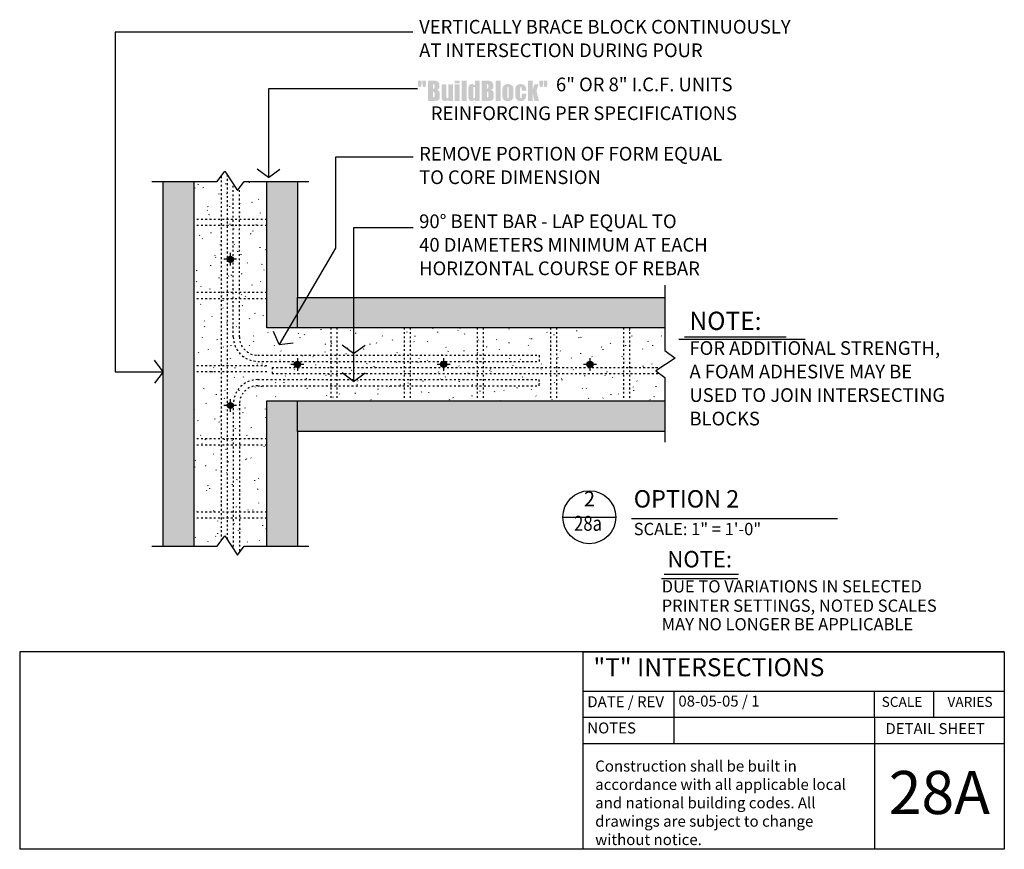
# Model space of a CAD drawing. Units: inches. Extents: x 61243 to 127562, y 32505 to 64408.
# Drawn here: x 62510 to 62591, y 32505 to 32573 of the extents above; entities that cross this region are included whole.
import ezdxf
from ezdxf.enums import TextEntityAlignment as Align

# ---------------------------------------------------------------- set-up
doc = ezdxf.new("R2010")
doc.units = ezdxf.units.IN
doc.header["$LTSCALE"] = 0.5
doc.linetypes.add('Dashed', pattern=[1, 0.3, -0.4, 0.3])
for name, color, linetype in [('DETAILS', 253, 'Continuous'), ('DICLAIMER', 11, 'Continuous'), ('HATCH', 161, 'Continuous'), ('LIMITS', 251, 'Continuous'), ('NOTES', 11, 'Continuous'), ('TBLOCK', 51, 'Continuous'), ('TEXT', 51, 'Continuous'), ('TITLES', 11, 'Continuous')]:
    doc.layers.add(name, color=color, linetype=linetype)
doc.styles.add('DCADTXTSTYLE4', font='ROMANS')
doc.styles.add('StyroRailLight', font='ufonts.com_din-light_2.ttf')
doc.styles.add('StyroRailMed', font='din-medium-1361534663_9.ttf')
pattern_1 = [(45, (61113.9571, 32896.79186), (-0.45254834, 0.45254834), [0.265, -0.375]), (135, (61113.9571, 32896.5267), (-0.45254834, -0.45254834), [-0.375, 0.265]), (90, (61113.9571, 32896.5267), (-0.4525, 0.4525), [0.265, -0.64]), (90, (61113.69192, 32897.4318), (-0.4525, 0.4525), [0.265, -0.64]), (180, (61113.9571, 32896.79186), (-0.4525, -0.4525), [0.265, -0.64])]

msp = doc.modelspace()

# ---------------------------------------------------------------- hatches: boundary and pattern name
at = {"layer": 'HATCH', "linetype": 'Continuous', "ltscale": 1.5}
h = msp.add_hatch(dxfattribs=at)
h.set_pattern_fill('CEMENT', color=253, scale=0.46875, angle=45, style=0, pattern_type=2)
h.set_pattern_definition([(65, (61113.957, 32896.5267), (-1.699327, 0.7924092), [-1.828125, 0.046875]), (100, (61113.957, 32896.5267), (-1.8465145, -0.3255903), [-1.828125, 0.046875]), (125, (61113.957, 32896.5267), (-1.53591, -1.0754558), [-1.828125, 0.046875])])
h.paths.add_polyline_path([(62524.47964, 32559.45975), (62524.47964, 32529.55742), (62526.39111, 32529.55742), (62527.04243, 32530.41088), (62528.07556, 32528.81627), (62528.62261, 32529.55742), (62530.47941, 32529.55742), (62530.47941, 32541.46524), (62563.11951, 32541.46524), (62563.11951, 32543.38465), (62562.37836, 32543.9317), (62563.97297, 32544.96483), (62563.11951, 32545.61615), (62563.11951, 32547.46501), (62530.47941, 32547.46501), (62530.47941, 32559.45975), (62528.62261, 32559.45975), (62528.07556, 32558.7186), (62527.04243, 32560.31321), (62526.39111, 32559.45975)], flags=0)
at = {"layer": 'HATCH', "linetype": 'Continuous', "ltscale": 12}
h = msp.add_hatch(dxfattribs=at)
h.set_pattern_fill('OCTAGONS', color=161, scale=0.0025, angle=45, style=0, pattern_type=2)
h.set_pattern_definition(pattern_1)
h.paths.add_polyline_path([(62521.97964, 32529.55742), (62524.47964, 32529.55742), (62524.47964, 32559.45975), (62521.97964, 32559.45975)], flags=0)
h = msp.add_hatch(dxfattribs=at)
h.set_pattern_fill('OCTAGONS', color=161, scale=0.0025, angle=45, style=0, pattern_type=2)
h.set_pattern_definition(pattern_1)
h.paths.add_polyline_path([(62530.47941, 32559.45975), (62530.48007, 32547.46501), (62563.11951, 32547.46501), (62563.11951, 32549.96501), (62532.97941, 32549.96501), (62532.97941, 32559.45975)], flags=0)
h = msp.add_hatch(dxfattribs=at)
h.set_pattern_fill('OCTAGONS', color=161, scale=0.0025, angle=45, style=0, pattern_type=2)
h.set_pattern_definition(pattern_1)
h.paths.add_polyline_path([(62530.47941, 32529.55742), (62530.47941, 32541.46524), (62563.11951, 32541.46524), (62563.11951, 32538.96524), (62532.97941, 32538.96524), (62532.97941, 32529.55742)], flags=0)
at = {"layer": 'TEXT', "linetype": 'Continuous', "ltscale": 21.6}
h = msp.add_hatch(color=7, dxfattribs=at)
h.paths.add_polyline_path([(62542.9219, 32567.21037), (62542.87221, 32567.48805), (62542.87221, 32567.74037), (62543.17033, 32567.74037), (62543.17033, 32567.48805), (62543.12065, 32567.21037)], flags=0)
h.paths.add_polyline_path([(62543.28627, 32567.21037), (62543.23658, 32567.48805), (62543.23658, 32567.74037), (62543.53471, 32567.74037), (62543.53471, 32567.48805), (62543.48502, 32567.21037)], flags=0)
h.paths.add_polyline_path([(62543.68377, 32567.74037), (62544.1012, 32567.74037), (62544.17645, 32567.73912), (62544.24403, 32567.73536), (62544.30394, 32567.7291), (62544.35618, 32567.72033), (62544.40075, 32567.70906), (62544.43991, 32567.69396), (62544.47594, 32567.67372), (62544.50883, 32567.64833), (62544.53859, 32567.6178), (62544.56521, 32567.58212), (62544.58775, 32567.5392), (62544.60529, 32567.48693), (62544.61781, 32567.42531), (62544.62533, 32567.35435), (62544.62783, 32567.27404), (62544.62602, 32567.22006), (62544.62059, 32567.17305), (62544.61153, 32567.13299), (62544.59885, 32567.09988), (62544.58255, 32567.07373), (62544.56092, 32567.05212), (62544.53228, 32567.03262), (62544.49662, 32567.01523), (62544.45394, 32566.99995), (62544.40424, 32566.98678), (62544.46032, 32566.97132), (62544.50869, 32566.95229), (62544.54934, 32566.92967), (62544.58229, 32566.90347), (62544.60752, 32566.87369), (62544.62676, 32566.83874), (62544.64172, 32566.79705), (62544.65241, 32566.7486), (62544.65882, 32566.69341), (62544.66096, 32566.63146), (62544.66096, 32566.47671), (62544.65946, 32566.41242), (62544.65498, 32566.35516), (62544.6475, 32566.30493), (62544.63703, 32566.26173), (62544.62356, 32566.22555), (62544.60683, 32566.19496), (62544.58655, 32566.16851), (62544.56271, 32566.14621), (62544.53533, 32566.12804), (62544.50439, 32566.11401), (62544.46482, 32566.10325), (62544.41152, 32566.09488), (62544.34449, 32566.08891), (62544.26374, 32566.08532), (62544.16926, 32566.08412), (62543.68377, 32566.08412)], flags=0)
h.paths.add_polyline_path([(62544.1144, 32567.45881), (62544.1144, 32567.09444), (62544.12309, 32567.09481), (62544.13096, 32567.0951), (62544.138, 32567.09531), (62544.14421, 32567.09543), (62544.14959, 32567.09547), (62544.16898, 32567.0967), (62544.18532, 32567.1004), (62544.19863, 32567.10656), (62544.20889, 32567.11518), (62544.2161, 32567.12627), (62544.22122, 32567.14319), (62544.22521, 32567.16933), (62544.22806, 32567.20468), (62544.22976, 32567.24924), (62544.23033, 32567.30302), (62544.22986, 32567.33193), (62544.22845, 32567.35716), (62544.22609, 32567.37872), (62544.2228, 32567.3966), (62544.21856, 32567.41081), (62544.21356, 32567.42226), (62544.208, 32567.43188), (62544.20187, 32567.43967), (62544.19516, 32567.44563), (62544.18789, 32567.44975), (62544.17891, 32567.45268), (62544.16706, 32567.45505), (62544.15237, 32567.45686), (62544.13481, 32567.45812)], flags=0)
h.paths.add_polyline_path([(62544.1144, 32566.82944), (62544.1144, 32566.36569), (62544.14214, 32566.36783), (62544.16555, 32566.37177), (62544.18463, 32566.37752), (62544.19936, 32566.38506), (62544.20976, 32566.39441), (62544.21717, 32566.40764), (62544.22293, 32566.42683), (62544.22704, 32566.45199), (62544.22951, 32566.4831), (62544.23033, 32566.52018), (62544.23033, 32566.67494), (62544.22959, 32566.71413), (62544.22737, 32566.74661), (62544.22367, 32566.77239), (62544.21849, 32566.79146), (62544.21183, 32566.80382), (62544.20201, 32566.81205), (62544.18736, 32566.81872), (62544.16787, 32566.82385), (62544.14355, 32566.82742)], flags=0)
h.paths.add_polyline_path([(62545.75408, 32567.44225), (62545.75408, 32566.08412), (62545.34804, 32566.08412), (62545.35658, 32566.20058), (62545.33838, 32566.17531), (62545.31855, 32566.15269), (62545.2971, 32566.13274), (62545.27402, 32566.11545), (62545.24932, 32566.10082), (62545.22303, 32566.08884), (62545.1952, 32566.07953), (62545.16582, 32566.07288), (62545.13491, 32566.06889), (62545.10245, 32566.06756), (62545.06596, 32566.06887), (62545.03206, 32566.07278), (62545.00075, 32566.0793), (62544.97202, 32566.08843), (62544.94589, 32566.10017), (62544.92234, 32566.11406), (62544.90139, 32566.12965), (62544.88305, 32566.14694), (62544.8673, 32566.16592), (62544.85414, 32566.1866), (62544.84319, 32566.20833), (62544.83402, 32566.23043), (62544.82665, 32566.25292), (62544.82106, 32566.27579), (62544.81727, 32566.29905), (62544.81466, 32566.32711), (62544.81263, 32566.36439), (62544.81118, 32566.41089), (62544.81031, 32566.46662), (62544.81002, 32566.53157), (62544.81002, 32567.44225), (62545.20752, 32567.44225), (62545.20752, 32566.5176), (62545.20798, 32566.4593), (62545.20936, 32566.41131), (62545.21167, 32566.37363), (62545.21489, 32566.34626), (62545.21904, 32566.3292), (62545.22522, 32566.31848), (62545.23456, 32566.31015), (62545.24706, 32566.3042), (62545.26272, 32566.30063), (62545.28153, 32566.29944), (62545.30151, 32566.30066), (62545.31797, 32566.30434), (62545.33091, 32566.31048), (62545.34033, 32566.31906), (62545.34623, 32566.3301), (62545.34996, 32566.34782), (62545.35286, 32566.37644), (62545.35493, 32566.41595), (62545.35617, 32566.46637), (62545.35658, 32566.52769), (62545.35658, 32567.44225)], flags=0)
h.paths.add_polyline_path([(62546.30065, 32567.74037), (62546.30065, 32567.52506), (62545.88658, 32567.52506), (62545.88658, 32567.74037)], flags=0)
h.paths.add_polyline_path([(62546.30065, 32567.44225), (62546.30065, 32566.08412), (62545.88658, 32566.08412), (62545.88658, 32567.44225)], flags=0)
h.paths.add_polyline_path([(62546.86377, 32567.74037), (62546.86377, 32566.08412), (62546.44971, 32566.08412), (62546.44971, 32567.74037)], flags=0)
h.paths.add_polyline_path([(62547.94033, 32567.74037), (62547.94033, 32566.08412), (62547.54283, 32566.08412), (62547.54283, 32566.18635), (62547.51929, 32566.16382), (62547.49526, 32566.14366), (62547.47072, 32566.12585), (62547.44569, 32566.11041), (62547.42017, 32566.09732), (62547.39415, 32566.08661), (62547.36766, 32566.07827), (62547.3407, 32566.07232), (62547.31326, 32566.06875), (62547.28534, 32566.06756), (62547.24856, 32566.06956), (62547.21379, 32566.07557), (62547.18103, 32566.08559), (62547.15027, 32566.09961), (62547.12152, 32566.11764), (62547.09577, 32566.13829), (62547.07399, 32566.1602), (62547.05619, 32566.18336), (62547.04236, 32566.20778), (62547.0325, 32566.23344), (62547.02542, 32566.26306), (62547.01991, 32566.29932), (62547.01598, 32566.34223), (62547.01362, 32566.39178), (62547.01283, 32566.44798), (62547.01283, 32567.07632), (62547.01362, 32567.13463), (62547.01598, 32567.18574), (62547.01991, 32567.22965), (62547.02542, 32567.26638), (62547.0325, 32567.2959), (62547.0424, 32567.3212), (62547.05635, 32567.34524), (62547.07436, 32567.36801), (62547.09643, 32567.38952), (62547.12256, 32567.40977), (62547.1518, 32567.42742), (62547.18322, 32567.44116), (62547.21681, 32567.45096), (62547.25258, 32567.45685), (62547.29051, 32567.45881), (62547.32014, 32567.4577), (62547.34877, 32567.45438), (62547.37641, 32567.44884), (62547.40306, 32567.44109), (62547.42871, 32567.43112), (62547.4534, 32567.41894), (62547.47715, 32567.40454), (62547.49998, 32567.38792), (62547.52187, 32567.36909), (62547.54283, 32567.34805), (62547.54283, 32567.74037)], flags=0)
h.paths.add_polyline_path([(62547.54283, 32567.10091), (62547.54283, 32567.10091), (62547.5423, 32567.12885), (62547.54068, 32567.15287), (62547.53799, 32567.17295), (62547.53422, 32567.1891), (62547.52938, 32567.20132), (62547.52294, 32567.21054), (62547.51439, 32567.21771), (62547.50373, 32567.22284), (62547.49095, 32567.22591), (62547.47607, 32567.22694), (62547.46155, 32567.22601), (62547.44907, 32567.22325), (62547.43861, 32567.21864), (62547.43019, 32567.2122), (62547.42379, 32567.2039), (62547.41895, 32567.19241), (62547.41518, 32567.17637), (62547.41249, 32567.15577), (62547.41087, 32567.13061), (62547.41033, 32567.10091), (62547.41033, 32566.43478), (62547.41085, 32566.40383), (62547.4124, 32566.37743), (62547.41499, 32566.35559), (62547.41861, 32566.33831), (62547.42327, 32566.32557), (62547.42939, 32566.31616), (62547.43739, 32566.30885), (62547.44728, 32566.30362), (62547.45905, 32566.30048), (62547.4727, 32566.29944), (62547.48845, 32566.30061), (62547.50193, 32566.30411), (62547.51317, 32566.30996), (62547.52214, 32566.31815), (62547.52886, 32566.32868), (62547.53389, 32566.34375), (62547.5378, 32566.36557), (62547.5406, 32566.39414), (62547.54227, 32566.42946), (62547.54283, 32566.47153)], flags=0)
h.paths.add_polyline_path([(62548.10596, 32567.74037), (62548.52339, 32567.74037), (62548.59864, 32567.73912), (62548.66622, 32567.73536), (62548.72613, 32567.7291), (62548.77837, 32567.72033), (62548.82293, 32567.70906), (62548.8621, 32567.69396), (62548.89813, 32567.67372), (62548.93102, 32567.64833), (62548.96078, 32567.6178), (62548.98739, 32567.58212), (62549.00994, 32567.5392), (62549.02748, 32567.48693), (62549.04, 32567.42531), (62549.04752, 32567.35435), (62549.05002, 32567.27404), (62549.04821, 32567.22006), (62549.04277, 32567.17305), (62549.03372, 32567.13299), (62549.02104, 32567.09988), (62549.00473, 32567.07373), (62548.98311, 32567.05212), (62548.95447, 32567.03262), (62548.9188, 32567.01523), (62548.87613, 32566.99995), (62548.82643, 32566.98678), (62548.88251, 32566.97132), (62548.93087, 32566.95229), (62548.97153, 32566.92967), (62549.00447, 32566.90347), (62549.02971, 32566.87369), (62549.04894, 32566.83874), (62549.06391, 32566.79705), (62549.0746, 32566.7486), (62549.08101, 32566.69341), (62549.08315, 32566.63146), (62549.08315, 32566.47671), (62549.08165, 32566.41242), (62549.07716, 32566.35516), (62549.06968, 32566.30493), (62549.05921, 32566.26173), (62549.04575, 32566.22555), (62549.02902, 32566.19496), (62549.00873, 32566.16851), (62548.9849, 32566.14621), (62548.95751, 32566.12804), (62548.92658, 32566.11401), (62548.887, 32566.10325), (62548.8337, 32566.09488), (62548.76668, 32566.08891), (62548.68593, 32566.08532), (62548.59145, 32566.08412), (62548.10596, 32566.08412)], flags=0)
h.paths.add_polyline_path([(62548.53658, 32567.45881), (62548.53658, 32567.09444), (62548.54528, 32567.09481), (62548.55315, 32567.0951), (62548.56019, 32567.09531), (62548.5664, 32567.09543), (62548.57178, 32567.09547), (62548.59117, 32567.0967), (62548.60751, 32567.1004), (62548.62081, 32567.10656), (62548.63107, 32567.11518), (62548.63829, 32567.12627), (62548.64341, 32567.14319), (62548.6474, 32567.16933), (62548.65024, 32567.20468), (62548.65195, 32567.24924), (62548.65252, 32567.30302), (62548.65205, 32567.33193), (62548.65064, 32567.35716), (62548.64828, 32567.37872), (62548.64499, 32567.3966), (62548.64075, 32567.41081), (62548.63575, 32567.42226), (62548.63019, 32567.43188), (62548.62405, 32567.43967), (62548.61735, 32567.44563), (62548.61008, 32567.44975), (62548.60109, 32567.45268), (62548.58925, 32567.45505), (62548.57455, 32567.45686), (62548.557, 32567.45812)], flags=0)
h.paths.add_polyline_path([(62548.53658, 32566.82944), (62548.53658, 32566.36569), (62548.56433, 32566.36783), (62548.58774, 32566.37177), (62548.60681, 32566.37752), (62548.62155, 32566.38506), (62548.63195, 32566.39441), (62548.63935, 32566.40764), (62548.64511, 32566.42683), (62548.64923, 32566.45199), (62548.6517, 32566.4831), (62548.65252, 32566.52018), (62548.65252, 32566.67494), (62548.65178, 32566.71413), (62548.64956, 32566.74661), (62548.64586, 32566.77239), (62548.64068, 32566.79146), (62548.63402, 32566.80382), (62548.6242, 32566.81205), (62548.60955, 32566.81872), (62548.59006, 32566.82385), (62548.56574, 32566.82742)], flags=0)
h.paths.add_polyline_path([(62549.64627, 32567.74037), (62549.64627, 32566.08412), (62549.23221, 32566.08412), (62549.23221, 32567.74037)], flags=0)
h.paths.add_polyline_path([(62550.70627, 32566.96297), (62550.70627, 32566.63405), (62550.70556, 32566.56555), (62550.70343, 32566.50476), (62550.69989, 32566.45168), (62550.69493, 32566.40632), (62550.68854, 32566.36866), (62550.67984, 32566.33531), (62550.66792, 32566.30285), (62550.65278, 32566.27127), (62550.63443, 32566.24059), (62550.61285, 32566.2108), (62550.58834, 32566.18299), (62550.56117, 32566.15826), (62550.53136, 32566.1366), (62550.4989, 32566.11801), (62550.46379, 32566.1025), (62550.42627, 32566.08992), (62550.3866, 32566.08014), (62550.34478, 32566.07315), (62550.30081, 32566.06896), (62550.25468, 32566.06756), (62550.2036, 32566.06876), (62550.15574, 32566.07234), (62550.1111, 32566.07832), (62550.06968, 32566.08669), (62550.03148, 32566.09745), (62549.99652, 32566.11062), (62549.96481, 32566.12621), (62549.93637, 32566.14422), (62549.91119, 32566.16465), (62549.88927, 32566.18751), (62549.87015, 32566.21259), (62549.85335, 32566.2397), (62549.83889, 32566.26884), (62549.82675, 32566.30001), (62549.81694, 32566.33321), (62549.80916, 32566.37083), (62549.80311, 32566.41528), (62549.79879, 32566.46654), (62549.7962, 32566.52463), (62549.79533, 32566.58954), (62549.79533, 32566.93373), (62549.79691, 32567.00529), (62549.80163, 32567.07031), (62549.80949, 32567.12877), (62549.82051, 32567.18067), (62549.83467, 32567.22603), (62549.85292, 32567.26645), (62549.87622, 32567.30356), (62549.90456, 32567.33736), (62549.93794, 32567.36785), (62549.97636, 32567.39502), (62550.01958, 32567.41798), (62550.06737, 32567.43585), (62550.11972, 32567.4486), (62550.17664, 32567.45626), (62550.23812, 32567.45881), (62550.29012, 32567.45717), (62550.33909, 32567.45225), (62550.38503, 32567.44404), (62550.42793, 32567.43256), (62550.4678, 32567.41779), (62550.5044, 32567.4004), (62550.5375, 32567.38102), (62550.56711, 32567.35967), (62550.59322, 32567.33635), (62550.61582, 32567.31104), (62550.63536, 32567.28458), (62550.65226, 32567.25779), (62550.66652, 32567.23067), (62550.67814, 32567.20322), (62550.68712, 32567.17544), (62550.69401, 32567.14458), (62550.69938, 32567.1079), (62550.70321, 32567.06541), (62550.70551, 32567.0171)], flags=0)
h.paths.add_polyline_path([(62550.30877, 32567.06804), (62550.30877, 32567.06804), (62550.30834, 32567.10676), (62550.30703, 32567.1393), (62550.30486, 32567.16564), (62550.30181, 32567.1858), (62550.2979, 32567.19976), (62550.29258, 32567.20955), (62550.28531, 32567.21715), (62550.2761, 32567.22259), (62550.26494, 32567.22585), (62550.25184, 32567.22694), (62550.2386, 32567.22585), (62550.22726, 32567.22259), (62550.21782, 32567.21715), (62550.21027, 32567.20955), (62550.20461, 32567.19976), (62550.20037, 32567.1858), (62550.19707, 32567.16564), (62550.19472, 32567.1393), (62550.1933, 32567.10676), (62550.19283, 32567.06804), (62550.19283, 32566.45419), (62550.1933, 32566.41837), (62550.19472, 32566.3879), (62550.19707, 32566.3628), (62550.20037, 32566.34306), (62550.20461, 32566.32868), (62550.21022, 32566.31815), (62550.21765, 32566.30996), (62550.22689, 32566.30411), (62550.23794, 32566.30061), (62550.2508, 32566.29944), (62550.26402, 32566.3005), (62550.27529, 32566.3037), (62550.28464, 32566.30903), (62550.29204, 32566.3165), (62550.29751, 32566.32609), (62550.30157, 32566.33922), (62550.30472, 32566.35727), (62550.30697, 32566.38025), (62550.30832, 32566.40816), (62550.30877, 32566.44099)], flags=0)
h.paths.add_polyline_path([(62551.74971, 32566.92881), (62551.36877, 32566.92881), (62551.36877, 32567.08615), (62551.36827, 32567.11695), (62551.36676, 32567.1435), (62551.36425, 32567.16581), (62551.36074, 32567.18387), (62551.35622, 32567.19769), (62551.35035, 32567.20822), (62551.34276, 32567.21641), (62551.33347, 32567.22226), (62551.32247, 32567.22577), (62551.30977, 32567.22694), (62551.29719, 32567.22591), (62551.28637, 32567.22284), (62551.27732, 32567.21771), (62551.27002, 32567.21054), (62551.26448, 32567.20132), (62551.26029, 32567.18852), (62551.25703, 32567.17063), (62551.2547, 32567.14765), (62551.2533, 32567.11958), (62551.25283, 32567.08641), (62551.25283, 32566.44488), (62551.25351, 32566.41724), (62551.25555, 32566.39252), (62551.25894, 32566.3707), (62551.26368, 32566.35179), (62551.26978, 32566.3358), (62551.2772, 32566.32271), (62551.28589, 32566.31253), (62551.29585, 32566.30525), (62551.30709, 32566.30089), (62551.3196, 32566.29944), (62551.33403, 32566.30105), (62551.34645, 32566.30587), (62551.35688, 32566.31392), (62551.36531, 32566.32519), (62551.37175, 32566.33968), (62551.37664, 32566.35865), (62551.38044, 32566.38336), (62551.38316, 32566.41382), (62551.38479, 32566.45003), (62551.38533, 32566.49197), (62551.38533, 32566.66381), (62551.74971, 32566.66381), (62551.74892, 32566.60058), (62551.74739, 32566.54402), (62551.74511, 32566.49413), (62551.74209, 32566.4509), (62551.73832, 32566.41434), (62551.73236, 32566.38094), (62551.72275, 32566.3472), (62551.7095, 32566.31312), (62551.69261, 32566.27869), (62551.67207, 32566.24393), (62551.64835, 32566.2107), (62551.62191, 32566.18091), (62551.59274, 32566.15453), (62551.56085, 32566.13159), (62551.52624, 32566.11207), (62551.48858, 32566.09605), (62551.44753, 32566.08359), (62551.4031, 32566.07468), (62551.35528, 32566.06934), (62551.30407, 32566.06756), (62551.23928, 32566.06993), (62551.1801, 32566.07702), (62551.12653, 32566.08885), (62551.07858, 32566.10541), (62551.03623, 32566.12669), (62550.999, 32566.15225), (62550.9664, 32566.18162), (62550.93842, 32566.2148), (62550.91507, 32566.25178), (62550.89635, 32566.29258), (62550.88159, 32566.33887), (62550.8701, 32566.39233), (62550.8619, 32566.45296), (62550.85697, 32566.52077), (62550.85533, 32566.59575), (62550.85533, 32566.9772), (62550.85668, 32567.04226), (62550.86072, 32567.1006), (62550.86744, 32567.1522), (62550.87686, 32567.19707), (62550.88898, 32567.23522), (62550.90547, 32567.26925), (62550.92804, 32567.3018), (62550.95669, 32567.33285), (62550.99142, 32567.36242), (62551.03222, 32567.39049), (62551.07796, 32567.41509), (62551.12753, 32567.43422), (62551.18092, 32567.44788), (62551.23813, 32567.45608), (62551.29916, 32567.45881), (62551.35976, 32567.4561), (62551.41673, 32567.44798), (62551.47007, 32567.43445), (62551.51977, 32567.4155), (62551.56584, 32567.39114), (62551.60713, 32567.36266), (62551.6425, 32567.33135), (62551.67195, 32567.29721), (62551.69548, 32567.26025), (62551.71309, 32567.22047), (62551.72627, 32567.17584), (62551.73653, 32567.12436), (62551.74385, 32567.06603), (62551.74824, 32567.00085)], flags=0)
h.paths.add_polyline_path([(62552.76002, 32567.44225), (62552.5944, 32566.90397), (62552.79315, 32566.08412), (62552.42049, 32566.08412), (62552.28799, 32566.67804), (62552.27971, 32566.08412), (62551.88221, 32566.08412), (62551.88221, 32567.74037), (62552.27971, 32567.74037), (62552.28799, 32567.04734), (62552.42049, 32567.44225)], flags=0)
h.paths.add_polyline_path([(62552.87596, 32567.21037), (62552.82627, 32567.48805), (62552.82627, 32567.74037), (62553.1244, 32567.74037), (62553.1244, 32567.48805), (62553.07471, 32567.21037)], flags=0)
h.paths.add_polyline_path([(62553.24033, 32567.21037), (62553.19065, 32567.48805), (62553.19065, 32567.74037), (62553.48877, 32567.74037), (62553.48877, 32567.48805), (62553.43908, 32567.21037)], flags=0)

# ---------------------------------------------------------------- linework, layer by layer
at = {"layer": 'DETAILS', "color": 7, "linetype": 'Continuous'}
for p, q in [((62526.39111, 32559.45976), (62527.04243, 32560.31321)), ((62527.04243, 32560.31321), (62528.07556, 32558.7186)), ((62521.04579, 32559.45976), (62526.39111, 32559.45976)), ((62521.97964, 32529.55743), (62521.97964, 32559.45976)), ((62524.47964, 32559.45976), (62524.47964, 32529.55743)), ((62528.07556, 32558.7186), (62528.62261, 32559.45976)), ((62528.62261, 32559.45976), (62533.92542, 32559.45976)), ((62530.47941, 32547.46501), (62530.47941, 32559.45976)), ((62532.97941, 32559.45976), (62532.97941, 32549.96501)), ((62527.47953, 32553.62126), (62527.47953, 32552.57938)), ((62528.00047, 32553.10032), (62526.95859, 32553.10032)), ((62563.11952, 32550.96147), (62563.11952, 32545.61615)), ((62532.97834, 32549.96501), (62563.11952, 32549.96501)), ((62532.97834, 32549.96501), (62532.97834, 32547.46501)), ((62563.11952, 32547.46501), (62530.47941, 32547.46501)), ((62563.11952, 32545.61615), (62563.97297, 32544.96483)), ((62532.97961, 32544.98606), (62532.97961, 32543.94419)), ((62544.97961, 32544.98606), (62544.97961, 32543.94419)), ((62556.97961, 32544.98606), (62556.97961, 32543.94419)), ((62563.97297, 32544.96483), (62562.37836, 32543.9317)), ((62533.50054, 32544.46512), (62532.45867, 32544.46512)), ((62545.50054, 32544.46512), (62544.45867, 32544.46512)), ((62557.50054, 32544.46512), (62556.45867, 32544.46512)), ((62562.37836, 32543.9317), (62563.11952, 32543.38465)), ((62563.11952, 32543.38465), (62563.11952, 32538.08184)), ((62527.47953, 32541.62126), (62527.47953, 32540.57938)), ((62530.47941, 32541.46524), (62563.11952, 32541.46524)), ((62530.47941, 32529.55743), (62530.47941, 32541.46524)), ((62532.97941, 32538.96524), (62532.97941, 32541.46524)), ((62528.00047, 32541.10032), (62526.95859, 32541.10032)), ((62563.11952, 32538.96524), (62532.97941, 32538.96524)), ((62532.97941, 32538.96524), (62532.97941, 32529.55743)), ((62526.39111, 32529.55743), (62527.04243, 32530.41088)), ((62527.04243, 32530.41088), (62528.07556, 32528.81627)), ((62521.04579, 32529.55743), (62526.39111, 32529.55743)), ((62528.07556, 32528.81627), (62528.62261, 32529.55743)), ((62528.62261, 32529.55743), (62533.92542, 32529.55743))]:
    msp.add_line(p, q, dxfattribs=at)
at = {"layer": 'DETAILS', "color": 7, "linetype": 'Dashed'}
for p, q in [((62526.72964, 32559.90334), (62526.72964, 32530.00101)), ((62527.22964, 32560.02427), (62527.22964, 32530.12194)), ((62527.72942, 32546.71501), (62527.72942, 32559.25287)), ((62528.22942, 32546.71501), (62528.22942, 32558.92704)), ((62530.47941, 32556.35032), (62524.47964, 32556.35032)), ((62530.47941, 32555.85032), (62524.47964, 32555.85032)), ((62530.47941, 32550.35032), (62524.47964, 32550.35032)), ((62530.47941, 32549.85032), (62524.47964, 32549.85032)), ((62535.7296, 32547.46501), (62535.7296, 32541.46524)), ((62536.2296, 32547.46501), (62536.2296, 32541.46524)), ((62541.72961, 32547.46501), (62541.72961, 32541.46524)), ((62542.22961, 32547.46501), (62542.22961, 32541.46524)), ((62547.72961, 32547.46501), (62547.72961, 32541.46524)), ((62548.22961, 32547.46501), (62548.22961, 32541.46524)), ((62553.72961, 32547.46501), (62553.72961, 32541.46524)), ((62554.22961, 32547.46501), (62554.22961, 32541.46524)), ((62559.72961, 32547.46501), (62559.72961, 32541.46524)), ((62560.22961, 32547.46501), (62560.22961, 32541.46524)), ((62529.72942, 32545.21501), (62552.80235, 32545.21501)), ((62529.72942, 32544.71501), (62552.80235, 32544.71501)), ((62552.80235, 32545.21501), (62552.80235, 32544.71501)), ((62530.47941, 32544.35032), (62524.47964, 32544.35032)), ((62530.47941, 32543.85032), (62524.47964, 32543.85032)), ((62530.90314, 32544.21523), (62530.90314, 32543.71523)), ((62530.90314, 32544.21523), (62562.81598, 32544.21523)), ((62530.90314, 32543.71523), (62562.67163, 32543.71523)), ((62529.72942, 32543.21545), (62552.80235, 32543.21545)), ((62552.80235, 32542.71545), (62552.80235, 32543.21545)), ((62529.72942, 32542.71545), (62552.80235, 32542.71545)), ((62527.72942, 32541.21545), (62527.72942, 32529.35054)), ((62528.22942, 32541.21545), (62528.22942, 32529.02471)), ((62530.47941, 32538.35032), (62524.47964, 32538.35032)), ((62530.47941, 32537.85032), (62524.47964, 32537.85032)), ((62530.47941, 32532.35032), (62524.47964, 32532.35032)), ((62530.47941, 32531.85032), (62524.47964, 32531.85032))]:
    msp.add_line(p, q, dxfattribs=at)
at = {"layer": 'DETAILS', "color": 7, "linetype": 'Continuous', "ltscale": 12}
for centre, radius in [((62527.47953, 32553.0929), 0.25), ((62527.47953, 32553.0929), 0.1875), ((62527.47953, 32553.0929), 0.125), ((62527.47953, 32553.0929), 0.0625), ((62532.97219, 32544.46512), 0.25), ((62532.97219, 32544.46512), 0.1875), ((62532.97219, 32544.46512), 0.125), ((62532.97219, 32544.46512), 0.0625), ((62544.97219, 32544.46512), 0.25), ((62544.97219, 32544.46512), 0.1875), ((62544.97219, 32544.46512), 0.125), ((62544.97219, 32544.46512), 0.0625), ((62556.97219, 32544.46512), 0.25), ((62556.97219, 32544.46512), 0.1875), ((62556.97219, 32544.46512), 0.125), ((62556.97219, 32544.46512), 0.0625), ((62527.47953, 32541.0929), 0.25), ((62527.47953, 32541.0929), 0.1875), ((62527.47953, 32541.0929), 0.125), ((62527.47953, 32541.0929), 0.0625)]:
    msp.add_circle(centre, radius, dxfattribs=at)
at = {"layer": 'DETAILS', "color": 7, "linetype": 'Dashed'}
for centre, radius, start, end in [((62529.72942, 32546.71501), 2, 180, 270), ((62529.72942, 32546.71501), 1.5, 180, 270), ((62529.72942, 32541.21545), 2, 90, 180), ((62529.72942, 32541.21545), 1.5, 90, 180)]:
    msp.add_arc(centre, radius, start, end, dxfattribs=at)
at = {"layer": 'LIMITS', "color": 7, "linetype": 'Continuous', "ltscale": 1.5}
msp.add_line((62590.95754, 32520.88091), (62510.20992, 32520.88091), dxfattribs=at)
at = {"layer": 'NOTES', "color": 7, "linetype": 'Continuous', "ltscale": 3.005259}
for p, q in [((62562.8308, 32526.90736), (62569.1098, 32526.90736)), ((62563.05268, 32527.24736), (62569.15417, 32527.24736))]:
    msp.add_line(p, q, dxfattribs=at)
at = {"layer": 'TBLOCK', "color": 7, "linetype": 'Continuous', "ltscale": 4}
for p, q in [((62510.20994, 32520.88083), (62510.20994, 32504.68223)), ((62556.3932, 32520.88083), (62510.20994, 32520.88083)), ((62556.3932, 32520.88069), (62590.95754, 32520.88094)), ((62556.3932, 32520.88083), (62556.39325, 32504.68223)), ((62556.3932, 32520.88069), (62556.3932, 32504.68223)), ((62590.95754, 32520.88094), (62590.95754, 32504.68247)), ((62556.3932, 32517.66827), (62590.95754, 32517.66863)), ((62556.39325, 32504.68223), (62510.20994, 32504.68223)), ((62590.95754, 32504.68247), (62556.3932, 32504.68223))]:
    msp.add_line(p, q, dxfattribs=at)
at = {"layer": 'TBLOCK', "color": 7, "linetype": 'Continuous', "ltscale": 2.666667}
for p, q in [((62563.87855, 32513.36961), (62563.8785, 32517.66841)), ((62580.30408, 32515.51915), (62580.30406, 32517.66852)), ((62585.14601, 32517.66858), (62585.14604, 32515.5192)), ((62556.39319, 32515.5189), (62590.95753, 32515.51926)), ((62580.30407, 32515.51915), (62580.30407, 32504.6824)), ((62556.39319, 32513.36953), (62590.95753, 32513.36989))]:
    msp.add_line(p, q, dxfattribs=at)
at = {"layer": 'TEXT', "color": 7, "linetype": 'Continuous', "ltscale": 12}
for p, q in [((62542.46315, 32571.72325), (62518.03383, 32571.72325)), ((62518.03383, 32571.72325), (62518.03383, 32543.86123)), ((62542.83852, 32567.07049), (62530.62, 32567.07049)), ((62530.62, 32567.07049), (62530.62, 32559.78875)), ((62542.46826, 32561.45491), (62536.11216, 32561.45491)), ((62536.11216, 32561.45491), (62536.11216, 32553.98803)), ((62530.62, 32559.78875), (62529.6825, 32560.49187)), ((62530.62, 32559.78875), (62531.5575, 32560.49187)), ((62542.46826, 32555.6542), (62537.59319, 32555.6542)), ((62537.59319, 32555.6542), (62537.59319, 32545.34868)), ((62536.11216, 32553.98803), (62531.48394, 32546.0892)), ((62531.48394, 32546.0892), (62531.03052, 32547.1698)), ((62531.48394, 32546.0892), (62532.64827, 32546.2219)), ((62564.25244, 32546.5297), (62574.62096, 32546.5297)), ((62564.74089, 32546.72952), (62573.06679, 32546.72952)), ((62537.59319, 32545.34868), (62536.65569, 32546.0518)), ((62537.59319, 32545.34868), (62538.53069, 32546.0518)), ((62537.59319, 32545.34868), (62537.59319, 32543.06542)), ((62521.98142, 32543.86123), (62521.2783, 32544.79873)), ((62518.03383, 32543.86123), (62521.98142, 32543.86123)), ((62521.98142, 32543.86123), (62521.2783, 32542.92373)), ((62537.59319, 32543.06542), (62536.65569, 32543.76855)), ((62537.59319, 32543.06542), (62538.53069, 32543.76855))]:
    msp.add_line(p, q, dxfattribs=at)
at = {"layer": 'TITLES', "color": 7, "linetype": 'Continuous', "ltscale": 9.5832}
msp.add_line((62554.75104, 32531.92589), (62559.09942, 32531.92589), dxfattribs=at)
at = {"layer": 'TITLES', "color": 7, "linetype": 'Continuous', "ltscale": 14.3748}
msp.add_line((62560.38116, 32531.82244), (62577.26621, 32531.82244), dxfattribs=at)
at = {"layer": 'TITLES', "color": 7, "linetype": 'Continuous', "ltscale": 9.5832}
msp.add_circle((62556.92547, 32531.92589), 2.17445, dxfattribs=at)

# ---------------------------------------------------------------- texts
at = {"layer": 'DICLAIMER', "color": 7, "linetype": 'Continuous', "ltscale": 5, "insert": (62557.40822, 32511.96618), "char_height": 0.90483626, "width": 22.4231806, "attachment_point": 1, "style": 'StyroRailLight'}
msp.add_mtext('Construction shall be built in accordance with all applicable local and national building codes. All drawings are subject to change without notice.', dxfattribs=at)
at = {"layer": 'NOTES', "color": 7, "linetype": 'Continuous', "ltscale": 4.4, "style": 'DCADTXTSTYLE4', "width": 0.985}
msp.add_text('NOTE:', height=1.345442, dxfattribs=at).set_placement((62563.32848, 32527.39158), align=Align.BOTTOM_LEFT)
at = {"layer": 'NOTES', "color": 7, "linetype": 'Continuous', "ltscale": 4, "style": 'DCADTXTSTYLE4', "width": 0.985}
for s, p in [('DUE TO VARIATIONS IN SELECTED', (62562.86111, 32525.43721)), ('PRINTER SETTINGS, NOTED SCALES', (62562.86111, 32523.85299)), ('MAY NO LONGER BE APPLICABLE', (62562.86111, 32522.32783))]:
    msp.add_text(s, height=1.0078125, dxfattribs=at).set_placement(p, align=Align.BOTTOM_LEFT)
at = {"layer": 'TBLOCK', "color": 7, "linetype": 'Continuous', "ltscale": 4.381893, "style": 'StyroRailLight'}
msp.add_text('"T" INTERSECTIONS', height=1.478749, dxfattribs=at).set_placement((62557.26553, 32518.41672), align=Align.BOTTOM_LEFT)
at = {"layer": 'TBLOCK', "color": 7, "linetype": 'Continuous', "ltscale": 2.666667, "style": 'StyroRailLight'}
for s, height, p in [('DATE / REV', 0.899915, (62556.76058, 32516.056)), ('08-05-05 / 1', 0.8999149, (62564.22843, 32516.10912)), ('SCALE', 0.822578, (62580.89794, 32516.10926)), ('VARIES', 0.822578, (62586.29619, 32516.10931)), ('NOTES', 0.899915, (62556.76054, 32513.90631)), ('DETAIL SHEET', 0.8999149, (62581.20804, 32513.85586))]:
    msp.add_text(s, height=height, dxfattribs=at).set_placement(p, align=Align.BOTTOM_LEFT)
at = {"layer": 'TBLOCK', "color": 7, "linetype": 'Continuous', "ltscale": 10.490981, "style": 'StyroRailMed'}
msp.add_text('28A', height=3.540371, dxfattribs=at).set_placement((62585.63081, 32509.34303), align=Align.MIDDLE_CENTER)
at = {"layer": 'TEXT', "color": 7, "linetype": 'Dashed', "style": 'DCADTXTSTYLE4', "width": 0.985}
for s, p in [('VERTICALLY BRACE BLOCK CONTINUOUSLY', (62542.9711, 32571.24755)), ('REINFORCING PER SPECIFICATIONS', (62543.92652, 32564.15555)), ('REMOVE PORTION OF FORM EQUAL', (62542.9711, 32560.83477)), ('TO CORE DIMENSION', (62542.9711, 32558.90619))]:
    msp.add_text(s, height=1.125, dxfattribs=at).set_placement(p, align=Align.BOTTOM_LEFT)
at = {"layer": 'TEXT', "color": 7, "linetype": 'Continuous', "ltscale": 12, "style": 'DCADTXTSTYLE4', "width": 0.985}
for s, height, p in [('AT INTERSECTION DURING POUR', 1.125, (62542.9711, 32569.31898)), ('90° BENT BAR - LAP EQUAL TO', 1.125, (62542.9711, 32555.29022)), ('40 DIAMETERS MINIMUM AT EACH', 1.125, (62542.9711, 32553.36165)), ('HORIZONTAL COURSE OF REBAR', 1.125, (62542.9711, 32551.43307)), ('NOTE:', 1.5, (62565.13712, 32546.82004)), ('FOR ADDITIONAL STRENGTH,', 1.125, (62565.13712, 32544.89147)), ('A FOAM ADHESIVE MAY BE', 1.125, (62565.13712, 32542.9629)), ('USED TO JOIN INTERSECTING', 1.125, (62565.13712, 32541.03432)), ('BLOCKS', 1.125, (62565.13712, 32539.10575))]:
    msp.add_text(s, height=height, dxfattribs=at).set_placement(p, align=Align.BOTTOM_LEFT)
at = {"layer": 'TEXT', "color": 7, "linetype": 'Continuous', "style": 'DCADTXTSTYLE4', "width": 0.985}
msp.add_text('6" OR 8" I.C.F. UNITS', height=1.125, dxfattribs=at).set_placement((62554.18964, 32566.51791), align=Align.BOTTOM_LEFT)
at = {"layer": 'TITLES', "color": 7, "linetype": 'Continuous', "ltscale": 9.5832, "style": 'DCADTXTSTYLE4'}
for s, height, width, p in [('2', 1.22313, 0.985, (62556.48077, 32532.43731)), ('OPTION 2', 1.426983, 0.985, (62560.56793, 32532.27541)), ('28a', 1.223129, 0.820833, (62555.67339, 32530.43165))]:
    msp.add_text(s, height=height, dxfattribs=dict(at, width=width)).set_placement(p, align=Align.BOTTOM_LEFT)
at = {"layer": 'TITLES', "color": 7, "linetype": 'Continuous', "ltscale": 4, "style": 'DCADTXTSTYLE4', "width": 0.985}
msp.add_text('SCALE: 1" = 1\'-0"', height=1.0078125, dxfattribs=at).set_placement((62560.56793, 32530.14059), align=Align.BOTTOM_LEFT)

doc.saveas('drawing.dxf')
